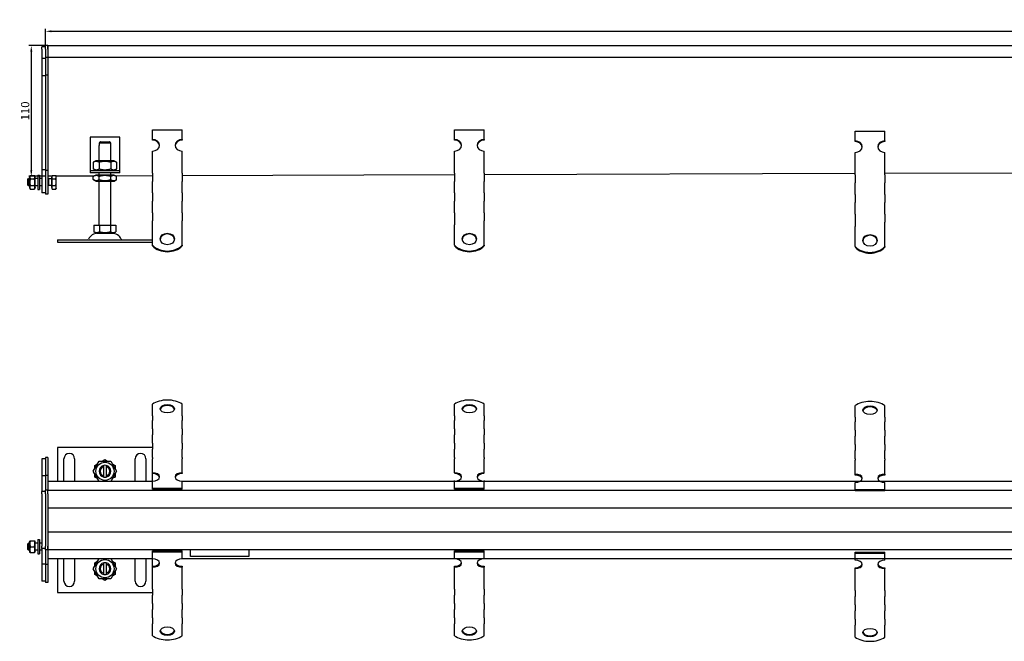
# Model space of a CAD drawing. Units: millimetres. Extents: x -921 to 2365, y 283 to 806.
# Drawn here: x -921 to -93, y 283 to 806 of the extents above; entities that cross this region are included whole.
import ezdxf

# ---------------------------------------------------------------- set-up
doc = ezdxf.new("R2010")
doc.units = ezdxf.units.MM
doc.header["$LTSCALE"] = 2
doc.layers.add('5', color=3, linetype='Continuous')
doc.styles.add('Text poznámky (ISO)', font='TAHOMA.TTF')
doc.dimstyles.new('Výchozí (ISO)', dxfattribs={"dimscale": 2, "dimtxt": 3.5, "dimasz": 2.5, "dimexe": 1, "dimexo": 0, "dimgap": 0.762, "dimtad": 1, "dimrnd": 1e-08, "dimtxsty": 'Text poznámky (ISO)', "dimcen": 0.09, "dimdle": 10, "dimclrd": 256, "dimclre": 256, "dimclrt": 256, "dimazin": 2, "dimtfac": 1.001486, "dimtmove": 0, "dimatfit": 3, "dimfxl": 1, "dimtolj": 1, "dimlwd": -1, "dimlwe": -1, "dimarcsym": 0})

# ---------------------------------------------------------------- blocks, each defined once
blk = doc.blocks.new('*D73')
at = {"layer": '5'}
for p, q in [((-899.58, 784.03), (-899.58, 798.03)), ((-894.58, 796.03), (2095.42, 796.03)), ((2100.42, 784.03), (2100.42, 798.03))]:
    blk.add_line(p, q, dxfattribs=at)
for points in [[(-894.58, 796.87), (-894.58, 795.2), (-899.58, 796.03)], [(2095.42, 796.87), (2095.42, 795.2), (2100.42, 796.03)]]:
    blk.add_solid(points, dxfattribs=at)
at = {"layer": 'Defpoints', "color": 0}
for p in [(2100.42, 796.03), (-899.58, 784.03), (2100.42, 784.03)]:
    blk.add_point(p, dxfattribs=at)
at = {"layer": '5', "insert": (600.42, 801.2), "char_height": 7, "attachment_point": 5, "style": 'Text poznámky (ISO)'}
blk.add_mtext('\\A1;3000', dxfattribs=at)
blk = doc.blocks.new('*D74')
at = {"layer": '5'}
for p, q in [((-899.58, 784.03), (-913.58, 784.03)), ((-911.58, 779.03), (-911.58, 679.03)), ((-899.58, 674.03), (-913.58, 674.03))]:
    blk.add_line(p, q, dxfattribs=at)
for points in [[(-912.41, 779.03), (-910.74, 779.03), (-911.58, 784.03)], [(-912.41, 679.03), (-910.74, 679.03), (-911.58, 674.03)]]:
    blk.add_solid(points, dxfattribs=at)
at = {"layer": 'Defpoints', "color": 0}
for p in [(-899.58, 784.03), (-911.58, 674.03), (-899.58, 674.03)]:
    blk.add_point(p, dxfattribs=at)
at = {"layer": '5', "insert": (-916.74, 729.03), "char_height": 7, "attachment_point": 5, "rotation": 90, "style": 'Text poznámky (ISO)'}
blk.add_mtext('\\A1;110', dxfattribs=at)

msp = doc.modelspace()

# ---------------------------------------------------------------- linework, layer by layer
for p, q in [((-899.575, 783.034), (-902.575, 783.034)), ((-902.575, 781.034), (-902.575, 783.034)), ((-902.575, 781.034), (-902.575, 773.034)), ((-897.575, 784.034), (-899.575, 784.034)), ((-899.575, 781.034), (-899.575, 784.034)), ((-899.575, 781.034), (-899.575, 774.034)), ((-897.575, 784.034), (2098.425, 784.034)), ((-897.575, 784.034), (-897.575, 781.034)), ((-897.575, 781.034), (-897.575, 784.034)), ((-897.575, 781.034), (-897.575, 774.034)), ((-897.575, 781.034), (-897.575, 774.034)), ((-899.575, 773.034), (-902.575, 773.034)), ((-902.575, 773.034), (-902.575, 758.634)), ((-897.575, 774.034), (-899.575, 774.034)), ((-899.575, 774.034), (-899.575, 759.034)), ((2098.425, 774.034), (-897.575, 774.034)), ((-897.575, 774.034), (-897.575, 759.034)), ((-899.575, 758.634), (-902.575, 758.634)), ((-902.575, 758.634), (-902.575, 679.434)), ((-897.575, 759.034), (-899.575, 759.034)), ((-899.575, 759.034), (-899.575, 679.034)), ((-897.575, 759.034), (-897.575, 679.034)), ((-809.575, 713.084), (-784.575, 713.084)), ((-809.575, 704.994), (-809.575, 713.084)), ((-784.575, 704.994), (-784.575, 713.084)), ((-555.295, 713.084), (-530.295, 713.084)), ((-555.295, 704.994), (-555.295, 713.084)), ((-530.295, 704.994), (-530.295, 713.084)), ((-862.075, 707.034), (-862.075, 681.034)), ((-837.075, 707.034), (-862.075, 707.034)), ((-837.075, 681.034), (-837.075, 707.034)), ((-809.575, 704.406), (-809.575, 704.994)), ((-784.575, 704.994), (-784.575, 704.406)), ((-555.295, 704.406), (-555.295, 704.994)), ((-530.295, 704.994), (-530.295, 704.406)), ((-218.033, 711.9), (-193.033, 711.9)), ((-218.033, 703.81), (-218.033, 711.9)), ((-193.033, 703.81), (-193.033, 711.9)), ((-854.575, 700.034), (-854.474, 700.034)), ((-854.575, 687.034), (-854.575, 700.034)), ((-854.474, 702.034), (-854.474, 700.034)), ((-844.676, 702.034), (-854.474, 702.034)), ((-853.448, 703.034), (-845.702, 703.034)), ((-844.676, 700.034), (-844.676, 702.034)), ((-844.676, 700.034), (-844.575, 700.034)), ((-844.575, 687.034), (-844.575, 700.034)), ((-218.033, 703.222), (-218.033, 703.81)), ((-193.033, 703.81), (-193.033, 703.222)), ((-809.575, 679.12), (-809.575, 695.286)), ((-784.575, 679.12), (-784.575, 695.286)), ((-555.295, 679.12), (-555.295, 695.286)), ((-530.295, 679.12), (-530.295, 695.286)), ((-218.033, 677.936), (-218.033, 694.102)), ((-193.033, 677.936), (-193.033, 694.102)), ((-862.075, 681.034), (-862.075, 679.034)), ((-857.225, 687.034), (-859.39, 685.784)), ((-859.39, 685.784), (-859.39, 680.284)), ((-857.225, 679.034), (-859.39, 680.284)), ((-841.925, 687.034), (-857.225, 687.034)), ((-854.483, 685.784), (-854.483, 680.284)), ((-844.668, 685.784), (-844.668, 680.284)), ((-841.925, 687.034), (-839.76, 685.784)), ((-841.925, 679.034), (-839.76, 680.284)), ((-839.76, 685.784), (-839.76, 680.284)), ((-837.075, 679.034), (-837.075, 681.034)), ((-914.575, 671.421), (-913.962, 672.034)), ((-914.575, 666.648), (-914.575, 671.421)), ((-913.962, 672.034), (-913.962, 666.034)), ((-913.175, 672.034), (-913.962, 672.034)), ((-913.175, 673.434), (-912.382, 674.808)), ((-913.175, 673.434), (-913.175, 664.634)), ((-912.382, 674.808), (-908.968, 674.808)), ((-912.382, 671.921), (-908.968, 671.921)), ((-908.175, 673.434), (-908.968, 674.808)), ((-908.175, 664.634), (-908.175, 673.434)), ((-906.175, 672.034), (-908.175, 672.034)), ((-906.175, 675.034), (-906.175, 663.034)), ((-906.175, 675.034), (-904.575, 675.034)), ((-904.575, 675.034), (-904.575, 663.034)), ((-902.575, 672.034), (-904.575, 672.034)), ((-902.575, 679.434), (-902.575, 660.034)), ((-899.575, 679.434), (-902.575, 679.434)), ((-899.575, 679.034), (-899.575, 659.034)), ((-897.575, 679.034), (-899.575, 679.034)), ((-897.575, 679.034), (-897.575, 659.034)), ((-894.075, 674.046), (-897.575, 674.034)), ((-896.962, 671.763), (-897.575, 672.034)), ((-896.962, 671.763), (-896.962, 666.305)), ((-894.575, 671.763), (-896.962, 671.763)), ((-894.575, 673.384), (-894.575, 664.684)), ((-894.075, 673.384), (-894.575, 673.384)), ((-894.075, 674.808), (-891.022, 674.808)), ((-894.075, 671.921), (-894.075, 674.808)), ((-894.075, 671.921), (-891.022, 671.921)), ((-894.075, 666.147), (-894.075, 671.921)), ((-890.575, 674.034), (-891.022, 674.808)), ((-858.884, 674.163), (-890.575, 674.034)), ((-890.575, 673.364), (-890.575, 674.034)), ((-890.575, 669.034), (-890.575, 673.364)), ((-862.075, 679.034), (-837.075, 679.034)), ((-862.075, 679.034), (-862.075, 677.034)), ((-837.075, 677.034), (-862.075, 677.034)), ((-857.375, 675.034), (-859.39, 673.871)), ((-859.39, 671.197), (-859.39, 673.871)), ((-841.775, 675.034), (-857.375, 675.034)), ((-854.575, 675.034), (-854.575, 677.034)), ((-854.483, 671.197), (-854.483, 673.871)), ((-844.668, 671.197), (-844.668, 673.871)), ((-844.575, 675.034), (-844.575, 677.034)), ((-841.775, 675.034), (-839.76, 673.871)), ((-809.575, 674.328), (-840.374, 674.225)), ((-839.76, 671.197), (-839.76, 673.871)), ((-837.075, 677.034), (-837.075, 679.034)), ((-809.575, 677.121), (-809.575, 679.12)), ((-809.575, 676.573), (-809.575, 677.121)), ((-809.575, 676.573), (-809.575, 669.708)), ((-784.575, 677.121), (-784.575, 679.12)), ((-784.575, 676.573), (-784.575, 677.121)), ((-784.575, 676.573), (-784.575, 669.708)), ((-555.295, 675.177), (-784.575, 674.411)), ((-555.295, 677.121), (-555.295, 679.12)), ((-555.295, 676.573), (-555.295, 677.121)), ((-555.295, 676.573), (-555.295, 669.708)), ((-530.295, 677.121), (-530.295, 679.12)), ((-530.295, 676.573), (-530.295, 677.121)), ((-530.295, 676.573), (-530.295, 669.708)), ((-218.033, 676.302), (-530.295, 675.26)), ((-218.033, 675.937), (-218.033, 677.936)), ((-218.033, 675.389), (-218.033, 675.937)), ((-218.033, 675.389), (-218.033, 668.525)), ((-193.033, 675.937), (-193.033, 677.936)), ((197.425, 677.689), (-193.033, 676.386)), ((-193.033, 675.389), (-193.033, 675.937)), ((-193.033, 675.389), (-193.033, 668.525)), ((-914.575, 666.648), (-913.962, 666.034)), ((-913.175, 666.034), (-913.962, 666.034)), ((-913.175, 664.634), (-912.382, 663.261)), ((-912.382, 666.147), (-908.968, 666.147)), ((-912.382, 663.261), (-908.968, 663.261)), ((-908.175, 664.634), (-908.968, 663.261)), ((-906.175, 666.034), (-908.175, 666.034)), ((-902.575, 666.034), (-904.575, 666.034)), ((-896.962, 666.305), (-897.575, 666.034)), ((-894.575, 666.305), (-896.962, 666.305)), ((-894.075, 664.684), (-894.575, 664.684)), ((-894.075, 666.147), (-891.022, 666.147)), ((-894.075, 663.261), (-894.075, 666.147)), ((-894.075, 663.261), (-891.022, 663.261)), ((-890.575, 664.034), (-891.022, 663.261)), ((-890.575, 664.704), (-890.575, 669.034)), ((-890.575, 664.034), (-890.575, 664.704)), ((-857.375, 670.034), (-859.39, 671.197)), ((-857.375, 670.034), (-841.775, 670.034)), ((-854.575, 633.034), (-854.575, 670.034)), ((-844.575, 633.034), (-844.575, 670.034)), ((-841.775, 670.034), (-839.76, 671.197)), ((-809.575, 666.251), (-809.575, 669.708)), ((-809.575, 660.531), (-809.575, 666.251)), ((-784.575, 666.251), (-784.575, 669.708)), ((-784.575, 660.531), (-784.575, 666.251)), ((-555.295, 666.251), (-555.295, 669.708)), ((-555.295, 660.531), (-555.295, 666.251)), ((-530.295, 666.251), (-530.295, 669.708)), ((-530.295, 660.531), (-530.295, 666.251)), ((-218.033, 665.068), (-218.033, 668.525)), ((-218.033, 659.347), (-218.033, 665.068)), ((-193.033, 665.068), (-193.033, 668.525)), ((-193.033, 659.347), (-193.033, 665.068)), ((-906.175, 663.034), (-904.575, 663.034)), ((-899.575, 660.034), (-902.575, 660.034)), ((-897.575, 659.034), (-899.575, 659.034)), ((-809.575, 659.983), (-809.575, 660.531)), ((-809.575, 659.983), (-809.575, 653.119)), ((-784.575, 659.983), (-784.575, 660.531)), ((-784.575, 659.983), (-784.575, 653.119)), ((-555.295, 659.983), (-555.295, 660.531)), ((-555.295, 659.983), (-555.295, 653.119)), ((-530.295, 659.983), (-530.295, 660.531)), ((-530.295, 659.983), (-530.295, 653.119)), ((-218.033, 658.8), (-218.033, 659.347)), ((-218.033, 658.8), (-218.033, 651.935)), ((-193.033, 658.8), (-193.033, 659.347)), ((-193.033, 658.8), (-193.033, 651.935)), ((-809.575, 649.662), (-809.575, 653.119)), ((-809.575, 643.941), (-809.575, 649.662)), ((-784.575, 649.662), (-784.575, 653.119)), ((-784.575, 643.941), (-784.575, 649.662)), ((-555.295, 649.662), (-555.295, 653.119)), ((-555.295, 643.941), (-555.295, 649.662)), ((-530.295, 649.662), (-530.295, 653.119)), ((-530.295, 643.941), (-530.295, 649.662)), ((-218.033, 648.478), (-218.033, 651.935)), ((-218.033, 642.757), (-218.033, 648.478)), ((-193.033, 648.478), (-193.033, 651.935)), ((-193.033, 642.757), (-193.033, 648.478)), ((-809.575, 643.394), (-809.575, 643.941)), ((-809.575, 643.394), (-809.575, 636.529)), ((-784.575, 643.394), (-784.575, 643.941)), ((-784.575, 643.394), (-784.575, 636.529)), ((-555.295, 643.394), (-555.295, 643.941)), ((-555.295, 643.394), (-555.295, 633.072)), ((-530.295, 643.394), (-530.295, 643.941)), ((-530.295, 643.394), (-530.295, 636.529)), ((-218.033, 642.21), (-218.033, 642.757)), ((-218.033, 642.21), (-218.033, 631.888)), ((-193.033, 642.21), (-193.033, 642.757)), ((-193.033, 642.21), (-193.033, 635.345)), ((-858.825, 633.034), (-854.2, 633.034)), ((-858.825, 633.034), (-858.825, 627.369)), ((-854.2, 633.034), (-844.95, 633.034)), ((-854.2, 633.034), (-854.2, 627.369)), ((-844.95, 633.034), (-844.95, 627.369)), ((-844.95, 633.034), (-840.325, 633.034)), ((-840.325, 633.034), (-840.325, 627.369)), ((-809.575, 633.072), (-809.575, 636.529)), ((-809.575, 629.351), (-809.575, 633.072)), ((-784.575, 633.072), (-784.575, 636.529)), ((-784.575, 629.351), (-784.575, 633.072)), ((-555.295, 629.351), (-555.295, 633.072)), ((-530.295, 633.072), (-530.295, 636.529)), ((-530.295, 629.351), (-530.295, 633.072)), ((-218.033, 628.167), (-218.033, 631.888)), ((-193.033, 631.888), (-193.033, 635.345)), ((-193.033, 628.167), (-193.033, 631.888)), ((-856.513, 626.034), (-858.825, 627.369)), ((-856.513, 626.034), (-842.638, 626.034)), ((-842.638, 626.034), (-840.325, 627.369)), ((-809.575, 616.012), (-809.575, 629.351)), ((-784.575, 616.012), (-784.575, 629.351)), ((-555.295, 616.012), (-555.295, 629.351)), ((-530.295, 616.012), (-530.295, 629.351)), ((-218.033, 614.828), (-218.033, 628.167)), ((-193.033, 614.828), (-193.033, 628.167)), ((-889.575, 620.534), (-809.575, 620.534)), ((-889.575, 620.534), (-889.575, 618.534)), ((-889.575, 618.534), (-809.575, 618.534)), ((-809.575, 615.424), (-809.575, 616.012)), ((-784.575, 616.012), (-784.575, 615.424)), ((-530.295, 616.012), (-530.295, 615.424)), ((-193.033, 614.828), (-193.033, 614.241)), ((-809.575, 472.511), (-809.575, 482.202)), ((-784.575, 472.511), (-784.575, 482.202)), ((-555.295, 472.511), (-555.295, 482.202)), ((-530.295, 472.511), (-530.295, 482.202)), ((-218.033, 471.327), (-218.033, 481.018)), ((-193.033, 471.327), (-193.033, 481.018)), ((-809.575, 472.511), (-809.575, 468.595)), ((-784.575, 472.511), (-784.575, 468.595)), ((-555.295, 472.511), (-555.295, 468.595)), ((-530.295, 472.511), (-530.295, 468.595)), ((-809.575, 465.138), (-809.575, 468.595)), ((-809.575, 461.603), (-809.575, 465.138)), ((-784.575, 465.138), (-784.575, 468.595)), ((-784.575, 461.603), (-784.575, 465.138)), ((-555.295, 465.138), (-555.295, 468.595)), ((-555.295, 461.603), (-555.295, 465.138)), ((-530.295, 465.138), (-530.295, 468.595)), ((-530.295, 461.603), (-530.295, 465.138)), ((-218.033, 471.327), (-218.033, 467.411)), ((-218.033, 463.955), (-218.033, 467.411)), ((-193.033, 471.327), (-193.033, 467.411)), ((-193.033, 463.955), (-193.033, 467.411)), ((-809.575, 461.603), (-809.575, 456.542)), ((-809.575, 453.085), (-809.575, 456.542)), ((-784.575, 461.603), (-784.575, 456.542)), ((-784.575, 453.085), (-784.575, 456.542)), ((-555.295, 461.603), (-555.295, 456.542)), ((-555.295, 453.085), (-555.295, 456.542)), ((-530.295, 461.603), (-530.295, 456.542)), ((-530.295, 453.085), (-530.295, 456.542)), ((-218.033, 460.42), (-218.033, 463.955)), ((-218.033, 460.42), (-218.033, 455.358)), ((-193.033, 460.42), (-193.033, 463.955)), ((-193.033, 460.42), (-193.033, 455.358)), ((-809.575, 449.55), (-809.575, 453.085)), ((-809.575, 449.55), (-809.575, 444.489)), ((-784.575, 449.55), (-784.575, 453.085)), ((-784.575, 449.55), (-784.575, 444.489)), ((-555.295, 449.55), (-555.295, 453.085)), ((-555.295, 449.55), (-555.295, 444.489)), ((-530.295, 449.55), (-530.295, 453.085)), ((-530.295, 449.55), (-530.295, 444.489)), ((-218.033, 451.901), (-218.033, 455.358)), ((-218.033, 448.366), (-218.033, 451.901)), ((-218.033, 448.366), (-218.033, 443.305)), ((-193.033, 451.901), (-193.033, 455.358)), ((-193.033, 448.366), (-193.033, 451.901)), ((-193.033, 448.366), (-193.033, 443.305)), ((-809.575, 445.817), (-889.575, 445.817)), ((-889.575, 445.817), (-889.575, 417.317)), ((-809.575, 441.032), (-809.575, 444.489)), ((-809.575, 437.497), (-809.575, 441.032)), ((-784.575, 441.032), (-784.575, 444.489)), ((-784.575, 437.497), (-784.575, 441.032)), ((-555.295, 441.032), (-555.295, 444.489)), ((-555.295, 437.497), (-555.295, 441.032)), ((-530.295, 441.032), (-530.295, 444.489)), ((-530.295, 437.497), (-530.295, 441.032)), ((-218.033, 439.848), (-218.033, 443.305)), ((-218.033, 436.313), (-218.033, 439.848)), ((-193.033, 439.848), (-193.033, 443.305)), ((-193.033, 436.313), (-193.033, 439.848)), ((-899.575, 436.317), (-902.575, 436.317)), ((-902.575, 436.317), (-902.575, 421.917)), ((-897.575, 437.317), (-899.575, 437.317)), ((-899.575, 437.317), (-899.575, 422.317)), ((-897.575, 437.317), (-897.575, 422.317)), ((-884.075, 417.317), (-884.075, 436.317)), ((-875.075, 436.317), (-875.075, 417.317)), ((-859.39, 425.817), (-854.483, 434.317)), ((-858.075, 430.724), (-855.798, 432.039)), ((-854.483, 434.317), (-844.668, 434.317)), ((-851.853, 434.317), (-849.575, 435.632)), ((-849.575, 435.632), (-847.298, 434.317)), ((-844.668, 434.317), (-839.76, 425.817)), ((-843.353, 432.039), (-841.075, 430.724)), ((-824.075, 417.317), (-824.075, 436.317)), ((-815.075, 436.317), (-815.075, 417.317)), ((-809.575, 437.497), (-809.575, 436.351)), ((-809.575, 424.606), (-809.575, 436.351)), ((-784.575, 437.497), (-784.575, 436.351)), ((-784.575, 424.606), (-784.575, 436.351)), ((-555.295, 437.497), (-555.295, 436.351)), ((-555.295, 424.606), (-555.295, 436.351)), ((-530.295, 437.497), (-530.295, 436.351)), ((-530.295, 424.606), (-530.295, 436.351)), ((-218.033, 436.313), (-218.033, 435.167)), ((-218.033, 423.422), (-218.033, 435.167)), ((-193.033, 436.313), (-193.033, 435.167)), ((-193.033, 423.422), (-193.033, 435.167)), ((-854.483, 417.317), (-859.39, 425.817)), ((-858.075, 428.094), (-858.075, 430.724)), ((-858.075, 420.909), (-858.075, 423.539)), ((-850.575, 429.69), (-850.575, 430.716)), ((-850.575, 421.944), (-850.575, 429.69)), ((-848.575, 430.716), (-848.575, 429.69)), ((-848.575, 429.69), (-848.575, 421.944)), ((-839.76, 425.817), (-844.668, 417.317)), ((-841.075, 430.724), (-841.075, 428.094)), ((-841.075, 423.539), (-841.075, 420.909)), ((-809.575, 423.797), (-809.575, 424.606)), ((-809.575, 417.553), (-809.575, 423.797)), ((-784.575, 424.606), (-784.575, 423.797)), ((-218.033, 422.613), (-218.033, 423.422)), ((-193.033, 423.422), (-193.033, 422.613)), ((-899.575, 421.917), (-902.575, 421.917)), ((-902.575, 421.917), (-902.575, 408.817)), ((-897.575, 422.317), (-899.575, 422.317)), ((-899.575, 422.317), (-899.575, 409.817)), ((-897.575, 422.317), (-897.575, 409.817)), ((-809.575, 417.317), (-897.575, 417.317)), ((-855.798, 419.594), (-858.075, 420.909)), ((-850.575, 420.918), (-850.575, 421.944)), ((-848.575, 421.944), (-848.575, 420.918)), ((-841.075, 420.909), (-843.353, 419.594)), ((-809.575, 411.675), (-809.575, 417.553)), ((-784.575, 411.675), (-784.575, 417.553)), ((1990.425, 417.317), (-784.575, 417.317)), ((-555.295, 417.342), (-555.295, 418.151)), ((-555.295, 411.675), (-555.295, 417.553)), ((-530.295, 418.151), (-530.295, 417.342)), ((-530.295, 411.675), (-530.295, 417.553)), ((-218.033, 410.491), (-218.033, 416.369)), ((-193.033, 410.491), (-193.033, 416.369)), ((-899.575, 408.817), (-902.575, 408.817)), ((-902.575, 406.817), (-902.575, 408.817)), ((-902.575, 406.817), (-902.575, 362.817)), ((-897.575, 409.817), (-899.575, 409.817)), ((-899.575, 406.817), (-899.575, 409.817)), ((-899.575, 406.817), (-899.575, 362.817)), ((-897.575, 409.817), (2098.425, 409.817)), ((-897.575, 406.817), (-897.575, 409.817)), ((-897.575, 406.817), (-897.575, 409.817)), ((-897.575, 406.817), (-897.575, 397.817)), ((-897.575, 406.817), (-897.575, 362.817)), ((-809.575, 411.675), (-784.575, 411.675)), ((-809.575, 410.866), (-809.575, 411.675)), ((-809.575, 410.866), (-784.575, 410.866)), ((-784.575, 410.866), (-784.575, 411.675)), ((-555.295, 411.675), (-530.295, 411.675)), ((-555.295, 410.866), (-555.295, 411.675)), ((-555.295, 410.866), (-530.295, 410.866)), ((-530.295, 410.866), (-530.295, 411.675)), ((-218.033, 410.491), (-193.033, 410.491)), ((-218.033, 409.682), (-218.033, 410.491)), ((-218.033, 409.682), (-193.033, 409.682)), ((-193.033, 409.682), (-193.033, 410.491)), ((2098.425, 394.817), (-897.575, 394.817)), ((-897.575, 374.817), (2098.425, 374.817)), ((-914.575, 364.703), (-913.962, 365.317)), ((-914.575, 359.93), (-914.575, 364.703)), ((-913.962, 365.317), (-913.962, 359.317)), ((-913.175, 365.317), (-913.962, 365.317)), ((-913.175, 366.717), (-912.829, 367.317)), ((-913.175, 366.717), (-913.175, 357.917)), ((-912.829, 367.317), (-912.382, 367.317)), ((-912.382, 367.317), (-908.968, 367.317)), ((-908.968, 367.317), (-908.522, 367.317)), ((-908.175, 366.717), (-908.522, 367.317)), ((-908.175, 357.917), (-908.175, 366.717)), ((-906.175, 365.317), (-908.175, 365.317)), ((-906.175, 368.317), (-906.175, 356.317)), ((-906.175, 368.317), (-904.575, 368.317)), ((-904.575, 368.317), (-904.575, 356.317)), ((-902.575, 365.317), (-904.575, 365.317)), ((-897.575, 371.817), (-897.575, 362.817)), ((-914.575, 359.93), (-913.962, 359.317)), ((-913.175, 359.317), (-913.962, 359.317)), ((-913.175, 357.917), (-912.829, 357.317)), ((-912.382, 357.317), (-912.829, 357.317)), ((-912.382, 362.317), (-908.968, 362.317)), ((-912.382, 357.317), (-908.968, 357.317)), ((-908.522, 357.317), (-908.968, 357.317)), ((-908.175, 357.917), (-908.522, 357.317)), ((-906.175, 359.317), (-908.175, 359.317)), ((-902.575, 359.317), (-904.575, 359.317)), ((-902.575, 360.817), (-902.575, 362.817)), ((-899.575, 360.817), (-902.575, 360.817)), ((-902.575, 360.817), (-902.575, 347.717)), ((-899.575, 359.817), (-899.575, 362.817)), ((-897.575, 359.817), (-899.575, 359.817)), ((-899.575, 359.817), (-899.575, 347.317)), ((-897.575, 362.817), (-897.575, 359.817)), ((-897.575, 359.817), (-897.575, 362.817)), ((2098.425, 359.817), (-897.575, 359.817)), ((-897.575, 359.817), (-897.575, 347.317)), ((-809.575, 358.767), (-784.575, 358.767)), ((-809.575, 357.958), (-809.575, 358.767)), ((-809.575, 357.958), (-784.575, 357.958)), ((-809.575, 352.081), (-809.575, 357.958)), ((-784.575, 357.958), (-784.575, 358.767)), ((-784.575, 352.081), (-784.575, 357.958)), ((-777.575, 354.025), (-777.575, 359.817)), ((-728.575, 359.817), (-728.575, 354.025)), ((-555.295, 357.958), (-555.295, 358.767)), ((-555.295, 358.767), (-530.295, 358.767)), ((-555.295, 357.958), (-530.295, 357.958)), ((-555.295, 352.081), (-555.295, 357.958)), ((-530.295, 357.958), (-530.295, 358.767)), ((-530.295, 352.081), (-530.295, 357.958)), ((-218.033, 357.584), (-193.033, 357.584)), ((-218.033, 356.775), (-218.033, 357.584)), ((-218.033, 356.775), (-193.033, 356.775)), ((-218.033, 350.897), (-218.033, 356.775)), ((-193.033, 356.775), (-193.033, 357.584)), ((-193.033, 350.897), (-193.033, 356.775)), ((-906.175, 356.317), (-904.575, 356.317)), ((-897.575, 352.317), (-809.575, 352.317)), ((-889.575, 352.317), (-889.575, 323.817)), ((-884.075, 333.317), (-884.075, 352.317)), ((-875.075, 352.317), (-875.075, 333.317)), ((-859.39, 343.817), (-854.483, 352.317)), ((-858.075, 348.724), (-855.798, 350.039)), ((-858.075, 346.094), (-858.075, 348.724)), ((-850.575, 347.69), (-850.575, 348.716)), ((-848.575, 348.716), (-848.575, 347.69)), ((-844.668, 352.317), (-839.76, 343.817)), ((-843.353, 350.039), (-841.075, 348.724)), ((-841.075, 348.724), (-841.075, 346.094)), ((-824.075, 333.317), (-824.075, 352.317)), ((-815.075, 352.317), (-815.075, 333.317)), ((-809.575, 345.836), (-809.575, 352.081)), ((-784.575, 352.317), (1990.425, 352.317)), ((-728.575, 354.025), (-777.575, 354.025)), ((-555.295, 352.313), (-530.295, 352.313)), ((-899.575, 347.717), (-902.575, 347.717)), ((-902.575, 347.717), (-902.575, 333.317)), ((-897.575, 347.317), (-899.575, 347.317)), ((-899.575, 347.317), (-899.575, 332.317)), ((-897.575, 347.317), (-897.575, 332.317)), ((-854.483, 335.317), (-859.39, 343.817)), ((-858.075, 338.909), (-858.075, 341.539)), ((-850.575, 339.944), (-850.575, 347.69)), ((-850.575, 338.918), (-850.575, 339.944)), ((-848.575, 347.69), (-848.575, 339.944)), ((-848.575, 339.944), (-848.575, 338.918)), ((-839.76, 343.817), (-844.668, 335.317)), ((-841.075, 341.539), (-841.075, 338.909)), ((-809.575, 345.027), (-809.575, 345.836)), ((-809.575, 333.282), (-809.575, 345.027)), ((-784.575, 345.836), (-784.575, 345.027)), ((-784.575, 333.282), (-784.575, 345.027)), ((-555.295, 345.027), (-555.295, 345.836)), ((-555.295, 333.282), (-555.295, 345.027)), ((-530.295, 345.836), (-530.295, 345.027)), ((-530.295, 333.282), (-530.295, 345.027)), ((-218.033, 343.843), (-218.033, 344.652)), ((-218.033, 332.099), (-218.033, 343.843)), ((-193.033, 344.652), (-193.033, 343.843)), ((-193.033, 332.099), (-193.033, 343.843)), ((-899.575, 333.317), (-902.575, 333.317)), ((-897.575, 332.317), (-899.575, 332.317)), ((-855.798, 337.594), (-858.075, 338.909)), ((-844.668, 335.317), (-854.483, 335.317)), ((-849.575, 334.002), (-851.853, 335.317)), ((-847.298, 335.317), (-849.575, 334.002)), ((-841.075, 338.909), (-843.353, 337.594)), ((-809.575, 330.019), (-809.575, 333.282)), ((-784.575, 330.019), (-784.575, 333.282)), ((-555.295, 330.019), (-555.295, 333.282)), ((-530.295, 330.019), (-530.295, 333.282)), ((-218.033, 328.836), (-218.033, 332.099)), ((-193.033, 328.836), (-193.033, 332.099)), ((-889.575, 323.817), (-809.575, 323.817)), ((-809.575, 326.562), (-809.575, 330.019)), ((-809.575, 326.562), (-809.575, 321.501)), ((-784.575, 326.562), (-784.575, 330.019)), ((-784.575, 326.562), (-784.575, 321.501)), ((-555.295, 326.562), (-555.295, 330.019)), ((-555.295, 326.562), (-555.295, 321.501)), ((-530.295, 326.562), (-530.295, 330.019)), ((-530.295, 326.562), (-530.295, 321.501)), ((-218.033, 325.379), (-218.033, 328.836)), ((-218.033, 325.379), (-218.033, 320.317)), ((-193.033, 325.379), (-193.033, 328.836)), ((-193.033, 325.379), (-193.033, 320.317)), ((-809.575, 317.966), (-809.575, 321.501)), ((-809.575, 314.509), (-809.575, 317.966)), ((-784.575, 317.966), (-784.575, 321.501)), ((-784.575, 314.509), (-784.575, 317.966)), ((-555.295, 317.966), (-555.295, 321.501)), ((-555.295, 314.509), (-555.295, 317.966)), ((-530.295, 317.966), (-530.295, 321.501)), ((-530.295, 314.509), (-530.295, 317.966)), ((-218.033, 316.782), (-218.033, 320.317)), ((-218.033, 313.325), (-218.033, 316.782)), ((-193.033, 316.782), (-193.033, 320.317)), ((-193.033, 313.325), (-193.033, 316.782)), ((-809.575, 314.509), (-809.575, 309.448)), ((-809.575, 305.913), (-809.575, 309.448)), ((-784.575, 314.509), (-784.575, 309.448)), ((-784.575, 305.913), (-784.575, 309.448)), ((-555.295, 314.509), (-555.295, 309.448)), ((-555.295, 305.913), (-555.295, 309.448)), ((-530.295, 314.509), (-530.295, 309.448)), ((-530.295, 305.913), (-530.295, 309.448)), ((-218.033, 313.325), (-218.033, 308.264)), ((-218.033, 304.729), (-218.033, 308.264)), ((-193.033, 313.325), (-193.033, 308.264)), ((-193.033, 304.729), (-193.033, 308.264)), ((-809.575, 302.456), (-809.575, 305.913)), ((-809.575, 302.456), (-809.575, 297.395)), ((-784.575, 302.456), (-784.575, 305.913)), ((-784.575, 302.456), (-784.575, 297.395)), ((-555.295, 302.456), (-555.295, 305.913)), ((-555.295, 302.456), (-555.295, 297.395)), ((-530.295, 302.456), (-530.295, 305.913)), ((-530.295, 302.456), (-530.295, 297.395)), ((-218.033, 301.272), (-218.033, 304.729)), ((-218.033, 301.272), (-218.033, 296.211)), ((-193.033, 301.272), (-193.033, 304.729)), ((-193.033, 301.272), (-193.033, 296.211)), ((-809.575, 297.123), (-809.575, 297.395)), ((-809.575, 287.431), (-809.575, 297.123)), ((-784.575, 297.123), (-784.575, 297.395)), ((-784.575, 287.431), (-784.575, 297.123)), ((-555.295, 297.123), (-555.295, 297.395)), ((-555.295, 287.431), (-555.295, 297.123)), ((-530.295, 297.123), (-530.295, 297.395)), ((-530.295, 287.431), (-530.295, 297.123)), ((-218.033, 295.939), (-218.033, 296.211)), ((-218.033, 286.248), (-218.033, 295.939)), ((-193.033, 295.939), (-193.033, 296.211)), ((-193.033, 286.248), (-193.033, 295.939))]:
    msp.add_line(p, q)
at = {"flags": 128}
for points in [[(-912.382, 674.808), (-912.458, 674.671), (-912.526, 674.539), (-912.586, 674.411), (-912.639, 674.287), (-912.684, 674.165), (-912.723, 674.046), (-912.756, 673.93), (-912.782, 673.814), (-912.803, 673.701), (-912.817, 673.588), (-912.826, 673.476), (-912.829, 673.364), (-912.826, 673.253), (-912.817, 673.14), (-912.803, 673.028), (-912.782, 672.914), (-912.756, 672.799), (-912.723, 672.682), (-912.684, 672.563), (-912.639, 672.442), (-912.586, 672.317), (-912.526, 672.189), (-912.458, 672.057), (-912.382, 671.921)], [(-912.382, 671.921), (-912.458, 671.648), (-912.526, 671.384), (-912.586, 671.128), (-912.639, 670.879), (-912.684, 670.636), (-912.723, 670.398), (-912.756, 670.165), (-912.782, 669.934), (-912.803, 669.707), (-912.817, 669.482), (-912.826, 669.258), (-912.829, 669.034), (-912.826, 668.811), (-912.817, 668.587), (-912.803, 668.361), (-912.782, 668.134), (-912.756, 667.904), (-912.723, 667.67), (-912.684, 667.432), (-912.639, 667.189), (-912.586, 666.94), (-912.526, 666.684), (-912.458, 666.42), (-912.382, 666.147)], [(-908.968, 671.921), (-908.892, 672.057), (-908.825, 672.189), (-908.765, 672.317), (-908.712, 672.442), (-908.666, 672.563), (-908.627, 672.682), (-908.595, 672.799), (-908.568, 672.914), (-908.548, 673.028), (-908.533, 673.14), (-908.525, 673.253), (-908.522, 673.364), (-908.525, 673.476), (-908.533, 673.588), (-908.548, 673.701), (-908.568, 673.814), (-908.595, 673.93), (-908.627, 674.046), (-908.666, 674.165), (-908.712, 674.287), (-908.765, 674.411), (-908.825, 674.539), (-908.892, 674.671), (-908.968, 674.808)], [(-908.968, 666.147), (-908.892, 666.42), (-908.825, 666.684), (-908.765, 666.94), (-908.712, 667.189), (-908.666, 667.432), (-908.627, 667.67), (-908.595, 667.904), (-908.568, 668.134), (-908.548, 668.361), (-908.533, 668.587), (-908.525, 668.811), (-908.522, 669.034), (-908.525, 669.258), (-908.533, 669.482), (-908.548, 669.707), (-908.568, 669.934), (-908.595, 670.165), (-908.627, 670.398), (-908.666, 670.636), (-908.712, 670.879), (-908.765, 671.128), (-908.825, 671.384), (-908.892, 671.648), (-908.968, 671.921)], [(-890.575, 673.364), (-890.576, 673.422), (-890.578, 673.48), (-890.582, 673.537), (-890.587, 673.595), (-890.594, 673.653), (-890.603, 673.71), (-890.613, 673.768), (-890.624, 673.826), (-890.637, 673.884), (-890.651, 673.942), (-890.667, 674.001), (-890.685, 674.06), (-890.704, 674.119), (-890.724, 674.178), (-890.747, 674.238), (-890.77, 674.299), (-890.796, 674.36), (-890.823, 674.422), (-890.852, 674.484), (-890.882, 674.547), (-890.914, 674.611), (-890.948, 674.676), (-890.984, 674.741), (-891.022, 674.808)], [(-891.022, 671.921), (-890.984, 671.987), (-890.948, 672.053), (-890.914, 672.117), (-890.882, 672.181), (-890.852, 672.244), (-890.823, 672.307), (-890.796, 672.368), (-890.77, 672.429), (-890.747, 672.49), (-890.724, 672.55), (-890.704, 672.61), (-890.685, 672.669), (-890.667, 672.728), (-890.651, 672.786), (-890.637, 672.845), (-890.624, 672.903), (-890.613, 672.96), (-890.603, 673.018), (-890.594, 673.076), (-890.587, 673.133), (-890.582, 673.191), (-890.578, 673.249), (-890.576, 673.306), (-890.575, 673.364)], [(-890.575, 669.034), (-890.576, 669.15), (-890.578, 669.265), (-890.582, 669.381), (-890.587, 669.496), (-890.594, 669.611), (-890.603, 669.726), (-890.613, 669.842), (-890.624, 669.957), (-890.637, 670.073), (-890.651, 670.19), (-890.667, 670.307), (-890.685, 670.425), (-890.704, 670.543), (-890.724, 670.662), (-890.747, 670.782), (-890.77, 670.904), (-890.796, 671.026), (-890.823, 671.149), (-890.852, 671.274), (-890.882, 671.4), (-890.914, 671.528), (-890.948, 671.657), (-890.984, 671.788), (-891.022, 671.921)], [(-912.382, 666.147), (-912.458, 666.011), (-912.526, 665.879), (-912.586, 665.751), (-912.639, 665.627), (-912.684, 665.505), (-912.723, 665.386), (-912.756, 665.269), (-912.782, 665.154), (-912.803, 665.04), (-912.817, 664.928), (-912.826, 664.816), (-912.829, 664.704), (-912.826, 664.592), (-912.817, 664.48), (-912.803, 664.368), (-912.782, 664.254), (-912.756, 664.139), (-912.723, 664.022), (-912.684, 663.903), (-912.639, 663.781), (-912.586, 663.657), (-912.526, 663.529), (-912.458, 663.397), (-912.382, 663.261)], [(-908.968, 663.261), (-908.892, 663.397), (-908.825, 663.529), (-908.765, 663.657), (-908.712, 663.781), (-908.666, 663.903), (-908.627, 664.022), (-908.595, 664.139), (-908.568, 664.254), (-908.548, 664.368), (-908.533, 664.48), (-908.525, 664.592), (-908.522, 664.704), (-908.525, 664.816), (-908.533, 664.928), (-908.548, 665.04), (-908.568, 665.154), (-908.595, 665.269), (-908.627, 665.386), (-908.666, 665.505), (-908.712, 665.627), (-908.765, 665.751), (-908.825, 665.879), (-908.892, 666.011), (-908.968, 666.147)], [(-891.022, 666.147), (-890.984, 666.28), (-890.948, 666.411), (-890.914, 666.54), (-890.882, 666.668), (-890.852, 666.794), (-890.823, 666.919), (-890.796, 667.042), (-890.77, 667.165), (-890.747, 667.286), (-890.724, 667.406), (-890.704, 667.525), (-890.685, 667.644), (-890.667, 667.761), (-890.651, 667.878), (-890.637, 667.995), (-890.624, 668.111), (-890.613, 668.227), (-890.603, 668.342), (-890.594, 668.457), (-890.587, 668.573), (-890.582, 668.688), (-890.578, 668.803), (-890.576, 668.918), (-890.575, 669.034)], [(-890.575, 664.704), (-890.576, 664.762), (-890.578, 664.82), (-890.582, 664.877), (-890.587, 664.935), (-890.594, 664.992), (-890.603, 665.05), (-890.613, 665.108), (-890.624, 665.166), (-890.637, 665.224), (-890.651, 665.282), (-890.667, 665.34), (-890.685, 665.399), (-890.704, 665.458), (-890.724, 665.518), (-890.747, 665.578), (-890.77, 665.639), (-890.796, 665.7), (-890.823, 665.762), (-890.852, 665.824), (-890.882, 665.887), (-890.914, 665.951), (-890.948, 666.015), (-890.984, 666.081), (-891.022, 666.147)], [(-891.022, 663.261), (-890.984, 663.327), (-890.948, 663.393), (-890.914, 663.457), (-890.882, 663.521), (-890.852, 663.584), (-890.823, 663.646), (-890.796, 663.708), (-890.77, 663.769), (-890.747, 663.83), (-890.724, 663.89), (-890.704, 663.949), (-890.685, 664.009), (-890.667, 664.068), (-890.651, 664.126), (-890.637, 664.184), (-890.624, 664.242), (-890.613, 664.3), (-890.603, 664.358), (-890.594, 664.416), (-890.587, 664.473), (-890.582, 664.531), (-890.578, 664.588), (-890.576, 664.646), (-890.575, 664.704)], [(-912.382, 367.317), (-912.458, 367.08), (-912.526, 366.852), (-912.586, 366.63), (-912.639, 366.415), (-912.684, 366.204), (-912.723, 365.998), (-912.756, 365.796), (-912.782, 365.596), (-912.803, 365.399), (-912.817, 365.204), (-912.826, 365.01), (-912.829, 364.817), (-912.826, 364.623), (-912.817, 364.429), (-912.803, 364.234), (-912.782, 364.037), (-912.756, 363.837), (-912.723, 363.635), (-912.684, 363.429), (-912.639, 363.219), (-912.586, 363.003), (-912.526, 362.781), (-912.458, 362.553), (-912.382, 362.317)], [(-908.968, 362.317), (-908.892, 362.553), (-908.825, 362.781), (-908.765, 363.003), (-908.712, 363.219), (-908.666, 363.429), (-908.627, 363.635), (-908.595, 363.837), (-908.568, 364.037), (-908.548, 364.234), (-908.533, 364.429), (-908.525, 364.623), (-908.522, 364.817), (-908.525, 365.01), (-908.533, 365.204), (-908.548, 365.399), (-908.568, 365.596), (-908.595, 365.796), (-908.627, 365.998), (-908.666, 366.204), (-908.712, 366.415), (-908.765, 366.63), (-908.825, 366.852), (-908.892, 367.08), (-908.968, 367.317)], [(-912.382, 362.317), (-912.458, 362.08), (-912.526, 361.852), (-912.586, 361.63), (-912.639, 361.415), (-912.684, 361.204), (-912.723, 360.998), (-912.756, 360.796), (-912.782, 360.596), (-912.803, 360.399), (-912.817, 360.204), (-912.826, 360.01), (-912.829, 359.817), (-912.826, 359.623), (-912.817, 359.429), (-912.803, 359.234), (-912.782, 359.037), (-912.756, 358.837), (-912.723, 358.635), (-912.684, 358.429), (-912.639, 358.219), (-912.586, 358.003), (-912.526, 357.781), (-912.458, 357.553), (-912.382, 357.317)], [(-908.968, 357.317), (-908.892, 357.553), (-908.825, 357.781), (-908.765, 358.003), (-908.712, 358.219), (-908.666, 358.429), (-908.627, 358.635), (-908.595, 358.837), (-908.568, 359.037), (-908.548, 359.234), (-908.533, 359.429), (-908.525, 359.623), (-908.522, 359.817), (-908.525, 360.01), (-908.533, 360.204), (-908.548, 360.399), (-908.568, 360.596), (-908.595, 360.796), (-908.627, 360.998), (-908.666, 361.204), (-908.712, 361.415), (-908.765, 361.63), (-908.825, 361.852), (-908.892, 362.08), (-908.968, 362.317)]]:
    msp.add_lwpolyline(points, dxfattribs=at)
for centre in [(-849.575, 425.817), (-849.575, 343.817)]:
    msp.add_circle(centre, 7.65)
for centre, radius, start, end in [((-855.622, 617.534), 8.5, 90, 155.098938), ((-843.528, 617.534), 8.5, 24.901062, 90), ((-864.239, 621.534), 1, 270, 335.098938), ((-834.911, 621.534), 1, 204.901062, 270), ((-879.575, 436.317), 4.5, 0, 180), ((-819.575, 436.317), 4.5, 0, 180), ((-849.575, 425.817), 5, 101.536959, 258.463041), ((-849.575, 425.817), 4, 104.477512, 255.522488), ((-849.575, 425.817), 5, 78.463041, 101.536959), ((-849.575, 425.817), 5, 281.536959, 78.463041), ((-849.575, 425.817), 4, 284.477512, 75.522488), ((-849.575, 425.817), 5, 258.463041, 281.536959), ((-849.575, 343.817), 5, 101.536959, 258.463041), ((-849.575, 343.817), 5, 78.463041, 101.536959), ((-849.575, 343.817), 5, 281.536959, 78.463041), ((-849.575, 343.817), 4, 104.477512, 255.522488), ((-849.575, 343.817), 4, 284.477512, 75.522488), ((-879.575, 333.317), 4.5, 180, 0), ((-849.575, 343.817), 5, 258.463041, 281.536959), ((-819.575, 333.317), 4.5, 180, 0)]:
    msp.add_arc(centre, radius, start, end)
for centre, major_axis, ratio, start_param, end_param in [((-809.575, 700.14), (6, 0), 0.809017, 4.712389, 7.8539816), ((-784.575, 700.14), (-6, 0), 0.809017, 4.712389, 7.8539816), ((-555.295, 700.14), (6, 0), 0.809017, 4.712389, 7.8539816), ((-530.295, 700.14), (-6, 0), 0.809017, 4.712389, 7.8539816), ((-809.575, 699.552), (-6, 0), 0.809017, 3.2021749, 4.712389), ((-784.575, 699.552), (-6, 0), 0.809017, -1.5707963, -0.0605823), ((-555.295, 699.552), (6, 0), 0.809017, 0.0605823, 1.5707963), ((-530.295, 699.552), (-6, 0), 0.809017, -1.5707963, -0.0605823), ((-218.033, 698.956), (6, 0), 0.809017, 4.712389, 7.8539816), ((-218.033, 698.368), (6, 0), 0.809017, 0.0605823, 1.5707963), ((-193.033, 698.956), (-6, 0), 0.809017, 4.712389, 7.8539816), ((-193.033, 698.368), (-6, 0), 0.809017, -1.5707963, -0.0605823), ((-797.075, 620.673), (-6, 0), 0.809017, 3.2021749, 6.222603), ((-542.795, 620.673), (6, 0), 0.809017, 0.0605823, 3.0810104), ((-205.533, 619.489), (6, 0), 0.809017, 0.0605823, 3.0810104), ((-797.075, 624.092), (16, 0), 0.809017, 3.8157232, 5.6090548), ((-797.075, 623.504), (-16, 0), 0.809017, 0.6741305, 2.4674621), ((-542.795, 624.092), (16, 0), 0.809017, 3.8157232, 5.6090548), ((-542.795, 623.504), (-16, 0), 0.809017, 0.6741305, 2.4674621), ((-205.533, 622.909), (16, 0), 0.809017, 3.8157232, 5.6090548), ((-205.533, 622.321), (-16, 0), 0.809017, 0.6741305, 2.4674621), ((-797.075, 476.331), (16, 0), 0.5877853, 0.6741305, 2.4674621), ((-797.075, 477.579), (-6, 0), 0.5877853, 3.2565441, 6.1682338), ((-542.795, 476.331), (16, 0), 0.5877853, 0.6741305, 2.4674621), ((-542.795, 477.579), (-6, 0), 0.5877853, 3.2565441, 6.1682338), ((-205.533, 475.148), (16, 0), 0.5877853, 0.6741305, 2.4674621), ((-205.533, 476.396), (-6, 0), 0.5877853, 3.2565441, 6.1682338), ((-809.575, 421.079), (6, 0), 0.5877853, 4.712389, 7.8539816), ((-809.575, 420.27), (-6, 0), 0.5877853, 3.2565441, 4.712389), ((-784.575, 421.079), (-6, 0), 0.5877853, 4.712389, 7.8539816), ((-784.575, 420.27), (6, 0), 0.5877853, 1.5707963, 3.0266412), ((-555.295, 421.079), (6, 0), 0.5877853, 4.712389, 7.8539816), ((-555.295, 420.27), (-6, 0), 0.5877853, 3.2565441, 4.712389), ((-530.295, 421.079), (-6, 0), 0.5877853, 4.712389, 7.8539816), ((-530.295, 420.27), (-6, 0), 0.5877853, -1.5707963, -0.1149515), ((-218.033, 419.896), (6, 0), 0.5877853, 4.712389, 7.8539816), ((-193.033, 419.896), (-6, 0), 0.5877853, 4.712389, 7.8539816), ((-218.033, 419.087), (-6, 0), 0.5877853, 3.2565441, 4.712389), ((-193.033, 419.087), (-6, 0), 0.5877853, -1.5707963, -0.1149515), ((-809.575, 348.554), (6, 0), 0.5877853, 4.712389, 7.8539816), ((-809.575, 349.363), (-6, 0), 0.5877853, 1.5707963, 3.0266412), ((-784.575, 348.554), (-6, 0), 0.5877853, 4.712389, 7.8539816), ((-784.575, 349.363), (-6, 0), 0.5877853, 0.1149515, 1.5707963), ((-555.295, 348.554), (6, 0), 0.5877853, 4.712389, 7.8539816), ((-555.295, 349.363), (6, 0), 0.5877853, 4.712389, 6.1682338), ((-530.295, 348.554), (-6, 0), 0.5877853, 4.712389, 7.8539816), ((-530.295, 349.363), (6, 0), 0.5877853, 3.2565441, 4.712389), ((-218.033, 347.37), (6, 0), 0.5877853, 4.712389, 7.8539816), ((-193.033, 347.37), (-6, 0), 0.5877853, 4.712389, 7.8539816), ((-218.033, 348.179), (6, 0), 0.5877853, 4.712389, 6.1682338), ((-193.033, 348.179), (6, 0), 0.5877853, 3.2565441, 4.712389), ((-797.075, 292.054), (6, 0), 0.5877853, 3.2565441, 6.1682338), ((-542.795, 292.054), (-6, 0), 0.5877853, 0.1149515, 3.0266412), ((-205.533, 290.87), (-6, 0), 0.5877853, 0.1149515, 3.0266412), ((-797.075, 293.302), (16, 0), 0.5877853, 3.8157232, 5.6090548), ((-542.795, 293.302), (16, 0), 0.5877853, 3.8157232, 5.6090548), ((-205.533, 292.118), (16, 0), 0.5877853, 3.8157232, 5.6090548)]:
    msp.add_ellipse(centre, major_axis=major_axis, ratio=ratio, start_param=start_param, end_param=end_param)
for centre, ratio in [((-797.075, 621.261), 0.809017), ((-542.795, 621.261), 0.809017), ((-205.533, 620.077), 0.809017), ((-797.075, 478.388), 0.5877853), ((-542.795, 478.388), 0.5877853), ((-205.533, 477.205), 0.5877853), ((-797.075, 291.245), 0.5877853), ((-542.795, 291.245), 0.5877853), ((-205.533, 290.061), 0.5877853)]:
    msp.add_ellipse(centre, major_axis=(6, 0), ratio=ratio)
for points, weights in [([(-853.448, 703.034), (-853.904, 702.593), (-854.474, 702.034)], [1, 1.01641431551, 1.01967201941]), ([(-844.676, 702.034), (-845.246, 702.593), (-845.702, 703.034)], [1.01967201941, 1.01641431551, 1]), ([(-854.483, 685.784), (-856.936, 687.201), (-859.39, 685.784)], [1, 1.15470053838, 1]), ([(-859.39, 680.284), (-856.936, 678.867), (-854.483, 680.284)], [1, 1.15470053838, 1]), ([(-844.668, 685.784), (-849.575, 687.201), (-854.483, 685.784)], [1, 1.15470053838, 1]), ([(-854.483, 680.284), (-849.575, 678.867), (-844.668, 680.284)], [1, 1.15470053838, 1]), ([(-839.76, 685.784), (-842.214, 687.201), (-844.668, 685.784)], [1, 1.15470053838, 1]), ([(-844.668, 680.284), (-842.214, 678.867), (-839.76, 680.284)], [1, 1.15470053838, 1]), ([(-854.483, 673.871), (-856.936, 675.287), (-859.39, 673.871)], [1, 1.15470053838, 1]), ([(-844.668, 673.871), (-849.575, 675.287), (-854.483, 673.871)], [1, 1.15470053838, 1]), ([(-839.76, 673.871), (-842.214, 675.287), (-844.668, 673.871)], [1, 1.15470053838, 1]), ([(-859.39, 671.197), (-856.936, 669.781), (-854.483, 671.197)], [1, 1.15470053838, 1]), ([(-854.483, 671.197), (-849.575, 669.781), (-844.668, 671.197)], [1, 1.15470053838, 1]), ([(-844.668, 671.197), (-842.214, 669.781), (-839.76, 671.197)], [1, 1.15470053838, 1]), ([(-858.825, 627.369), (-856.513, 626.034), (-854.2, 627.369)], [1.16127596677, 1.34092598403, 1.16127596677]), ([(-854.2, 627.369), (-849.575, 626.034), (-844.95, 627.369)], [1.16127596677, 1.34092598403, 1.16127596677]), ([(-844.95, 627.369), (-842.638, 626.034), (-840.325, 627.369)], [1.16127596677, 1.34092598403, 1.16127596677])]:
    msp.add_rational_spline(points, weights, degree=2)

# ---------------------------------------------------------------- dimensions: what is measured, and where the dimension line sits
at = {"layer": '5'}
dim = msp.add_linear_dim(base=(2100.425, 796.034), p1=(-899.575, 784.034), p2=(2100.425, 784.034), dimstyle='Výchozí (ISO)', override={"dimtofl": 0, "dimatfit": 1}, dxfattribs=at)
dim.commit()
dim.dimension.update_dxf_attribs({"geometry": '*D73', "text_midpoint": (600.425, 801.204)})
dim = msp.add_linear_dim(base=(-911.575, 674.034), p1=(-899.575, 784.034), p2=(-899.575, 674.034), angle=90, dimstyle='Výchozí (ISO)', override={"dimtofl": 0, "dimatfit": 1}, dxfattribs=at)
dim.commit()
dim.dimension.update_dxf_attribs({"geometry": '*D74', "text_midpoint": (-911.575, 729.034), "dimtype": 160})

doc.saveas('drawing.dxf')
